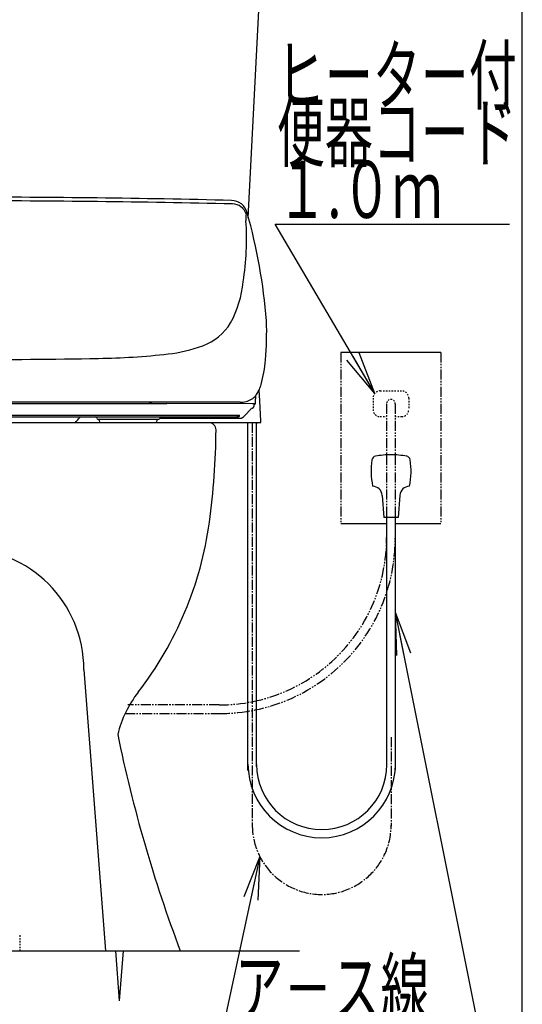
# Model space of a CAD drawing. Extents: x 0 to 2000, y 115 to 2915.
# Drawn here: x 1648 to 2000, y 495 to 1184 of the extents above; entities that cross this region are included whole.
import ezdxf
from ezdxf.enums import TextEntityAlignment as Align

# ---------------------------------------------------------------- set-up
doc = ezdxf.new("R2010")
doc.units = 0
for name, pattern in [('EXLTYPE2', [2, 1, -1]), ('EXLTYPE3', [10, 7, -1, 1, -1]), ('EXLTYPE4', [12, 7, -1, 1, -1, 1, -1])]:
    doc.linetypes.add(name, pattern=pattern)
doc.layers.get('0').update_dxf_attribs({"linetype": 'CONTINUOUS'})
doc.layers.get('DEFPOINTS').update_dxf_attribs({"linetype": 'CONTINUOUS'})
for name, color, linetype in [('タンク', 7, 'CONTINUOUS'), ('便器', 7, 'CONTINUOUS'), ('便座', 7, 'CONTINUOUS'), ('寸法', 7, 'CONTINUOUS'), ('枠_表', 7, 'CONTINUOUS')]:
    doc.layers.add(name, color=color, linetype=linetype)
doc.styles.add('EXCADDIM1', font='monotxt', dxfattribs={"width": 0.84, "bigfont": 'extfont'})
doc.styles.add('EXCADSTD', font='monotxt', dxfattribs={"bigfont": 'extfont'})
doc.styles.get("Standard").update_dxf_attribs({"font": 'monotxt', "bigfont": 'extfont'})
doc.dimstyles.new('ISO-25', dxfattribs={"dimtxt": 2.5, "dimasz": 2.5, "dimexe": 1.25, "dimexo": 0.625, "dimtad": 1, "dimtxsty": 'STANDARD', "dimcen": 2.5, "dimazin": 3, "dimtfac": 1, "dimtmove": 0, "dimatfit": 3})

# ---------------------------------------------------------------- blocks, each defined once
blk = doc.blocks.new('EX_NORM')
at = {"color": 0, "linetype": 'CONTINUOUS'}
for q in [(-1, 0.167), (-1, 0), (-1, -0.167)]:
    blk.add_line((0, 0), q, dxfattribs=at)
blk = doc.blocks.new('*D34')
at = {"layer": 'DEFPOINTS', "color": 0}
for p in [(1498, 522.7), (1718, 516.7), (1718, 385)]:
    blk.add_point(p, dxfattribs=at)
at = {"layer": '寸法', "color": 3, "linetype": 'CONTINUOUS'}
for p, q in [((1498, 492.9), (1498, 375)), ((1718, 486.9), (1718, 375)), ((1528, 385), (1688, 385))]:
    blk.add_line(p, q, dxfattribs=at)
at = {"layer": '寸法', "color": 3, "xscale": 30, "yscale": 30, "zscale": 30, "rotation": 180}
blk.add_blockref('EX_NORM', (1498, 385), dxfattribs=at)
at = {"layer": '寸法', "color": 3, "xscale": 30, "yscale": 30, "zscale": 30}
blk.add_blockref('EX_NORM', (1718, 385), dxfattribs=at)
at = {"layer": '寸法', "color": 2, "insert": (1608, 408.5), "char_height": 40, "attachment_point": 5, "style": 'EXCADDIM1'}
blk.add_mtext('220', dxfattribs=at)

msp = doc.modelspace()

# ---------------------------------------------------------------- linework, layer by layer
at = {"layer": 'タンク', "color": 2, "linetype": 'CONTINUOUS'}
msp.add_line((1816.346, 1209.8), (1807.729, 1045.38), dxfattribs=at)
at = {"layer": '便器', "color": 2, "linetype": 'CONTINUOUS'}
msp.add_line((1780.501, 902), (1435.501, 902), dxfattribs=at)
at = {"layer": '便器', "color": 4, "linetype": 'CONTINUOUS'}
msp.add_line((1693.001, 728.937), (1708.001, 532), dxfattribs=at)
at = {"layer": '便器', "color": 6, "linetype": 'EXLTYPE2'}
msp.add_line((1648.001, 543), (1648.001, 532), dxfattribs=at)
at = {"layer": '便器', "color": 7, "linetype": 'CONTINUOUS'}
msp.add_line((1268.001, 532), (1844.001, 532), dxfattribs=at)
at = {"layer": '便器', "color": 6, "linetype": 'CONTINUOUS'}
for q in [(1715.417, 532), (1720.584, 532)]:
    msp.add_line((1718.001, 497), q, dxfattribs=at)
at = {"layer": '便器', "color": 2, "linetype": 'CONTINUOUS'}
for centre, radius, start, end in [((1780.501, 897), 5, 359.636442, 90), ((1285.511, 900.141), 500, 352.190967, 359.640078), ((1533.192, 866.173), 250, 322.291136, 352.190967), ((1794.265, 664.329), 80, 142.291136, 166.054771), ((2696.145, 884.945), 1000, 191.615147, 200.667554)]:
    msp.add_arc(centre, radius, start, end, dxfattribs=at)
at = {"layer": '便器', "color": 4, "linetype": 'CONTINUOUS'}
msp.add_arc((1608.001, 728.937), 85, 0, 180, dxfattribs=at)
at = {"layer": '便座', "color": 6, "linetype": 'EXLTYPE4'}
for p, q in [((1873.001, 951.217), (1873.001, 831.217)), ((1943.001, 951.217), (1943.001, 831.217))]:
    msp.add_line(p, q, dxfattribs=at)
at = {"layer": '便座', "color": 6, "linetype": 'CONTINUOUS'}
for p, q in [((1943.001, 951.217), (1873.001, 951.217)), ((1816.163, 917.332), (1815.758, 925.054)), ((1607.98, 915.548), (1722.973, 915.442)), ((1802.478, 916.35), (1608.001, 916.35)), ((1722.973, 915.442), (1738.773, 915.424)), ((1738.773, 915.424), (1740.649, 915.421)), ((1740.649, 915.42), (1738.773, 915.422)), ((1740.649, 915.421), (1750.973, 915.406)), ((1811.137, 915.136), (1751.009, 915.403)), ((1809.838, 911.484), (1805.68, 907.081)), ((1811.592, 915.128), (1811.137, 915.136)), ((1812.67, 915.128), (1811.592, 915.128)), ((1414.013, 907.32), (1801.949, 907.32)), ((1416.831, 906.062), (1799.131, 906.062)), ((1702.539, 904.562), (1745.535, 904.562)), ((1703.739, 903.562), (1703.739, 904.562)), ((1744.335, 903.562), (1744.335, 904.562)), ((1746.035, 905.062), (1802.318, 905.062)), ((1704.49, 902), (1686.971, 902)), ((1814.21, 902), (1743.585, 902)), ((1807.889, 658.5), (1807.889, 902)), ((1813.889, 661.2), (1813.889, 902)), ((1816.511, 902.098), (1816.581, 902.117)), ((1816.58, 902.117), (1816.581, 902.117)), ((1816.914, 902.786), (1816.913, 902.813)), ((1901.881, 851.06), (1903.076, 835.517)), ((1914.272, 851.06), (1913.076, 835.517)), ((1913.076, 835.517), (1903.076, 835.517)), ((1905.151, 662.7), (1905.151, 835.517)), ((1911.151, 658.9), (1911.151, 835.512)), ((1905.001, 831.217), (1873.001, 831.217)), ((1943.001, 831.217), (1911.001, 831.217))]:
    msp.add_line(p, q, dxfattribs=at)
at = {"layer": '便座', "color": 3, "linetype": 'EXLTYPE2'}
for p, q in [((1900.501, 924.217), (1915.501, 924.217)), ((1895.501, 919.217), (1895.501, 911.217)), ((1920.501, 919.217), (1920.501, 911.217)), ((1900.501, 906.217), (1904.649, 906.217)), ((1910.767, 906.217), (1915.501, 906.217))]:
    msp.add_line(p, q, dxfattribs=at)
at = {"layer": '便座', "color": 3, "linetype": 'EXLTYPE4'}
for p, q in [((1905.001, 915.217), (1905.001, 821.539)), ((1911.001, 915.217), (1911.001, 821.045)), ((1787.765, 704.304), (1723.714, 704.304)), ((1721.836, 698.299), (1788.255, 698.299))]:
    msp.add_line(p, q, dxfattribs=at)
at = {"layer": '便座', "color": 6, "linetype": 'EXLTYPE3'}
for p, q in [((1810.889, 902), (1810.889, 620.2)), ((1908.151, 681.712), (1908.151, 619.412))]:
    msp.add_line(p, q, dxfattribs=at)
at = {"layer": '便座', "color": 6, "linetype": 'CONTINUOUS', "flags": 128}
for points in [[(1813.251, 916.077), (1813.338, 921.048)], [(1816.898, 903.105), (1816.16, 917.209), (1816.158, 917.234), (1816.157, 917.258), (1816.156, 917.283), (1816.154, 917.307), (1816.153, 917.331)], [(1810.235, 912.062), (1810.236, 912.062), (1810.238, 912.062), (1810.242, 912.062), (1810.248, 912.062), (1810.254, 912.062), (1810.261, 912.062), (1810.27, 912.062), (1810.278, 912.062), (1810.288, 912.062), (1810.297, 912.062), (1810.307, 912.063), (1810.327, 912.063), (1810.347, 912.064), (1810.367, 912.065), (1810.387, 912.066), (1810.407, 912.068), (1810.427, 912.07), (1810.447, 912.072), (1810.467, 912.074), (1810.487, 912.076), (1810.508, 912.079), (1810.528, 912.082), (1810.559, 912.087), (1810.591, 912.093), (1810.622, 912.099), (1810.653, 912.106), (1810.685, 912.113), (1810.716, 912.12), (1810.748, 912.129), (1810.779, 912.137), (1810.81, 912.146), (1810.84, 912.156), (1810.87, 912.165), (1810.9, 912.176), (1810.929, 912.186), (1810.958, 912.197), (1810.987, 912.208), (1811.015, 912.219), (1811.042, 912.231), (1811.07, 912.243), (1811.097, 912.256), (1811.124, 912.269), (1811.15, 912.282), (1811.176, 912.296), (1811.202, 912.31), (1811.228, 912.324), (1811.254, 912.339), (1811.279, 912.354), (1811.304, 912.37), (1811.329, 912.386), (1811.354, 912.402), (1811.379, 912.419), (1811.403, 912.436), (1811.427, 912.453), (1811.45, 912.471), (1811.474, 912.489), (1811.497, 912.507), (1811.519, 912.526), (1811.542, 912.545), (1811.564, 912.564), (1811.586, 912.584), (1811.608, 912.604), (1811.629, 912.624), (1811.65, 912.644), (1811.671, 912.665), (1811.692, 912.686), (1811.711, 912.708), (1811.731, 912.729), (1811.75, 912.751), (1811.769, 912.772), (1811.788, 912.795), (1811.806, 912.817), (1811.824, 912.84), (1811.842, 912.863), (1811.859, 912.886), (1811.876, 912.91), (1811.893, 912.934), (1811.908, 912.957), (1811.924, 912.98), (1811.938, 913.003), (1811.953, 913.026), (1811.967, 913.05), (1811.981, 913.074), (1811.995, 913.098), (1812.008, 913.122), (1812.022, 913.147), (1812.034, 913.171), (1812.047, 913.196), (1812.057, 913.218), (1812.068, 913.24), (1812.078, 913.263), (1812.088, 913.285), (1812.098, 913.308), (1812.107, 913.33), (1812.116, 913.353), (1812.125, 913.375), (1812.133, 913.398), (1812.141, 913.42), (1812.149, 913.442), (1812.156, 913.461), (1812.162, 913.479), (1812.168, 913.498), (1812.173, 913.516), (1812.179, 913.534), (1812.184, 913.553), (1812.19, 913.571), (1812.195, 913.59), (1812.2, 913.608), (1812.204, 913.627), (1812.209, 913.645), (1812.214, 913.665), (1812.218, 913.685), (1812.223, 913.704), (1812.227, 913.724), (1812.232, 913.744), (1812.236, 913.764), (1812.24, 913.784), (1812.244, 913.804), (1812.248, 913.824), (1812.251, 913.844), (1812.255, 913.864), (1812.259, 913.887), (1812.262, 913.91), (1812.266, 913.933), (1812.269, 913.957), (1812.273, 913.98), (1812.276, 914.004), (1812.279, 914.027), (1812.282, 914.052), (1812.285, 914.076), (1812.288, 914.101), (1812.291, 914.126), (1812.295, 914.158), (1812.298, 914.191), (1812.302, 914.224), (1812.305, 914.257), (1812.308, 914.291), (1812.312, 914.325), (1812.315, 914.359), (1812.318, 914.392), (1812.32, 914.426), (1812.323, 914.459), (1812.326, 914.491), (1812.327, 914.513), (1812.329, 914.535), (1812.331, 914.557), (1812.332, 914.579), (1812.334, 914.6), (1812.335, 914.621), (1812.337, 914.642), (1812.338, 914.664), (1812.34, 914.685), (1812.341, 914.706), (1812.342, 914.727), (1812.343, 914.739), (1812.344, 914.75), (1812.344, 914.761), (1812.345, 914.771), (1812.346, 914.78), (1812.346, 914.789), (1812.346, 914.797), (1812.347, 914.803), (1812.347, 914.807), (1812.347, 914.81), (1812.347, 914.811)], [(1812.671, 915.128), (1812.695, 915.129), (1812.733, 915.132), (1812.77, 915.138), (1812.807, 915.147), (1812.843, 915.158), (1812.878, 915.172), (1812.911, 915.188), (1812.942, 915.206), (1812.972, 915.227), (1813, 915.248), (1813.026, 915.271), (1813.05, 915.296), (1813.071, 915.32), (1813.09, 915.345), (1813.107, 915.37), (1813.122, 915.394), (1813.135, 915.418), (1813.146, 915.441), (1813.156, 915.463), (1813.164, 915.484), (1813.171, 915.504), (1813.178, 915.523), (1813.183, 915.542), (1813.188, 915.56), (1813.193, 915.579), (1813.197, 915.597), (1813.201, 915.614), (1813.204, 915.632), (1813.208, 915.651), (1813.211, 915.669), (1813.214, 915.688), (1813.217, 915.708), (1813.219, 915.728), (1813.222, 915.748), (1813.225, 915.77), (1813.227, 915.792), (1813.229, 915.815), (1813.231, 915.838), (1813.234, 915.863), (1813.236, 915.888), (1813.238, 915.915), (1813.24, 915.943), (1813.241, 915.971), (1813.243, 916.001), (1813.245, 916.032), (1813.247, 916.065), (1813.25, 916.133)], [(1686.971, 902), (1687.04, 902.082), (1687.583, 902.735), (1688.13, 903.401), (1688.682, 904.081), (1689.237, 904.773), (1689.796, 905.477), (1690.015, 905.756)], [(1690.015, 905.755), (1690.042, 905.788), (1690.072, 905.821), (1690.105, 905.853), (1690.14, 905.883), (1690.176, 905.91), (1690.213, 905.936), (1690.252, 905.959), (1690.293, 905.98), (1690.334, 905.999), (1690.376, 906.016), (1690.42, 906.03), (1690.464, 906.041), (1690.508, 906.05), (1690.553, 906.057), (1690.599, 906.06), (1690.644, 906.062)], [(1800.506, 905.512), (1800.503, 905.511), (1800.497, 905.507), (1800.487, 905.502), (1800.474, 905.495), (1800.457, 905.486), (1800.438, 905.476), (1800.417, 905.466), (1800.393, 905.454), (1800.369, 905.441), (1800.343, 905.429), (1800.316, 905.416), (1800.26, 905.39), (1800.204, 905.364), (1800.145, 905.339), (1800.086, 905.315), (1800.025, 905.291), (1799.963, 905.268), (1799.9, 905.246), (1799.836, 905.225), (1799.772, 905.205), (1799.706, 905.186), (1799.641, 905.169), (1799.575, 905.153), (1799.509, 905.138), (1799.442, 905.125), (1799.376, 905.114), (1799.31, 905.103), (1799.245, 905.094), (1799.18, 905.086), (1799.116, 905.08), (1799.052, 905.074), (1798.99, 905.07), (1798.929, 905.067), (1798.9, 905.065), (1798.871, 905.064), (1798.844, 905.064), (1798.818, 905.063), (1798.794, 905.062), (1798.773, 905.062), (1798.755, 905.062), (1798.74, 905.062), (1798.728, 905.062), (1798.721, 905.062), (1798.719, 905.062)], [(1799.131, 906.062), (1799.132, 906.062), (1799.136, 906.062), (1799.141, 906.062), (1799.148, 906.062), (1799.156, 906.062), (1799.166, 906.062), (1799.176, 906.062), (1799.188, 906.062), (1799.2, 906.062), (1799.212, 906.062), (1799.225, 906.062), (1799.251, 906.063), (1799.276, 906.064), (1799.301, 906.064), (1799.327, 906.066), (1799.353, 906.067), (1799.378, 906.068), (1799.404, 906.07), (1799.43, 906.072), (1799.456, 906.074), (1799.482, 906.076), (1799.509, 906.078), (1799.548, 906.082), (1799.588, 906.087), (1799.628, 906.092), (1799.668, 906.097), (1799.708, 906.103), (1799.748, 906.11), (1799.788, 906.116), (1799.828, 906.124), (1799.868, 906.131), (1799.907, 906.139), (1799.946, 906.147), (1799.983, 906.155), (1800.02, 906.164), (1800.056, 906.172), (1800.092, 906.181), (1800.127, 906.191), (1800.162, 906.2), (1800.197, 906.21), (1800.232, 906.22), (1800.266, 906.231), (1800.3, 906.242), (1800.334, 906.253), (1800.367, 906.264), (1800.4, 906.276), (1800.433, 906.288), (1800.465, 906.3), (1800.497, 906.312), (1800.53, 906.325), (1800.562, 906.338), (1800.594, 906.352), (1800.626, 906.365), (1800.657, 906.379), (1800.689, 906.394), (1800.72, 906.408), (1800.751, 906.423), (1800.782, 906.438), (1800.813, 906.453), (1800.844, 906.469), (1800.874, 906.485), (1800.905, 906.501), (1800.935, 906.518), (1800.965, 906.534), (1800.995, 906.552), (1801.024, 906.569), (1801.054, 906.587), (1801.084, 906.605), (1801.114, 906.624), (1801.144, 906.642), (1801.174, 906.662), (1801.203, 906.681), (1801.233, 906.701), (1801.263, 906.722), (1801.292, 906.743), (1801.322, 906.764), (1801.352, 906.786), (1801.383, 906.809), (1801.415, 906.833), (1801.446, 906.857), (1801.477, 906.881), (1801.508, 906.906), (1801.539, 906.931), (1801.569, 906.957), (1801.599, 906.982), (1801.629, 907.008), (1801.658, 907.033), (1801.687, 907.059), (1801.706, 907.076), (1801.725, 907.094), (1801.744, 907.111), (1801.762, 907.129), (1801.78, 907.146), (1801.798, 907.164), (1801.816, 907.181), (1801.834, 907.199), (1801.851, 907.217), (1801.868, 907.234), (1801.886, 907.252), (1801.894, 907.261), (1801.903, 907.27), (1801.911, 907.279), (1801.919, 907.287), (1801.926, 907.295), (1801.933, 907.302), (1801.938, 907.308), (1801.943, 907.313), (1801.946, 907.317), (1801.949, 907.319), (1801.949, 907.32)], [(1801.848, 906.741), (1801.848, 906.74), (1801.846, 906.738), (1801.843, 906.733), (1801.839, 906.728), (1801.835, 906.721), (1801.83, 906.713), (1801.824, 906.704), (1801.818, 906.695), (1801.811, 906.685), (1801.804, 906.674), (1801.797, 906.664), (1801.783, 906.643), (1801.768, 906.621), (1801.753, 906.6), (1801.738, 906.579), (1801.723, 906.558), (1801.707, 906.537), (1801.692, 906.517), (1801.676, 906.496), (1801.659, 906.475), (1801.643, 906.454), (1801.626, 906.433), (1801.6, 906.401), (1801.573, 906.369), (1801.545, 906.338), (1801.517, 906.306), (1801.488, 906.274), (1801.458, 906.243), (1801.428, 906.212), (1801.398, 906.18), (1801.367, 906.149), (1801.336, 906.119), (1801.304, 906.088), (1801.271, 906.058), (1801.238, 906.027), (1801.205, 905.997), (1801.171, 905.968), (1801.137, 905.939), (1801.104, 905.911), (1801.07, 905.883), (1801.035, 905.855), (1801.001, 905.829), (1800.967, 905.803), (1800.933, 905.778), (1800.91, 905.761), (1800.888, 905.745), (1800.865, 905.729), (1800.842, 905.714), (1800.819, 905.698), (1800.796, 905.683), (1800.774, 905.669), (1800.751, 905.654), (1800.728, 905.64), (1800.705, 905.626), (1800.682, 905.612), (1800.67, 905.605), (1800.659, 905.598), (1800.648, 905.592), (1800.637, 905.585), (1800.627, 905.58), (1800.618, 905.575), (1800.611, 905.57), (1800.605, 905.567), (1800.6, 905.564), (1800.597, 905.562), (1800.596, 905.562)], [(1801.848, 906.741), (1801.848, 906.742), (1801.849, 906.742), (1801.849, 906.743), (1801.849, 906.745), (1801.85, 906.746), (1801.85, 906.748), (1801.851, 906.75), (1801.852, 906.753), (1801.852, 906.755), (1801.853, 906.758), (1801.854, 906.76), (1801.855, 906.765), (1801.857, 906.77), (1801.858, 906.774), (1801.859, 906.779), (1801.861, 906.784), (1801.862, 906.789), (1801.863, 906.793), (1801.865, 906.798), (1801.866, 906.803), (1801.867, 906.808), (1801.869, 906.813), (1801.871, 906.82), (1801.873, 906.827), (1801.874, 906.834), (1801.876, 906.842), (1801.878, 906.849), (1801.88, 906.856), (1801.882, 906.863), (1801.883, 906.871), (1801.885, 906.878), (1801.887, 906.885), (1801.888, 906.892), (1801.89, 906.898), (1801.891, 906.904), (1801.892, 906.91), (1801.893, 906.915), (1801.894, 906.921), (1801.896, 906.927), (1801.897, 906.932), (1801.898, 906.938), (1801.899, 906.944), (1801.9, 906.949), (1801.9, 906.955), (1801.901, 906.96), (1801.902, 906.964), (1801.903, 906.969), (1801.903, 906.974), (1801.904, 906.979), (1801.904, 906.984), (1801.905, 906.988), (1801.905, 906.993), (1801.906, 906.998), (1801.906, 907.002), (1801.907, 907.007), (1801.907, 907.011), (1801.907, 907.015), (1801.908, 907.019), (1801.908, 907.023), (1801.908, 907.027), (1801.908, 907.031), (1801.908, 907.035), (1801.908, 907.04), (1801.908, 907.044), (1801.908, 907.048), (1801.908, 907.052), (1801.908, 907.057), (1801.908, 907.062), (1801.908, 907.067), (1801.908, 907.072), (1801.908, 907.077), (1801.908, 907.083), (1801.907, 907.088), (1801.907, 907.093), (1801.907, 907.098), (1801.906, 907.103), (1801.905, 907.108), (1801.905, 907.112), (1801.905, 907.115), (1801.904, 907.119), (1801.903, 907.122), (1801.903, 907.125), (1801.902, 907.129), (1801.901, 907.132), (1801.901, 907.136), (1801.9, 907.139), (1801.899, 907.143), (1801.898, 907.146), (1801.897, 907.148), (1801.896, 907.15), (1801.895, 907.152), (1801.895, 907.154), (1801.894, 907.156), (1801.893, 907.158), (1801.893, 907.159), (1801.892, 907.16), (1801.892, 907.161), (1801.892, 907.162), (1801.892, 907.162)], [(1801.89, 907.162), (1801.89, 907.162), (1801.891, 907.163), (1801.891, 907.163), (1801.891, 907.164), (1801.891, 907.166), (1801.892, 907.167), (1801.892, 907.169), (1801.893, 907.171), (1801.893, 907.173), (1801.894, 907.175), (1801.895, 907.177), (1801.896, 907.182), (1801.898, 907.188), (1801.899, 907.193), (1801.901, 907.199), (1801.902, 907.204), (1801.904, 907.21), (1801.906, 907.216), (1801.908, 907.222), (1801.91, 907.227), (1801.912, 907.233), (1801.914, 907.239), (1801.916, 907.245), (1801.918, 907.25), (1801.92, 907.256), (1801.922, 907.262), (1801.925, 907.267), (1801.927, 907.273), (1801.929, 907.278), (1801.932, 907.284), (1801.934, 907.289), (1801.937, 907.294), (1801.939, 907.299), (1801.941, 907.302), (1801.942, 907.305), (1801.943, 907.308), (1801.944, 907.31), (1801.946, 907.312), (1801.947, 907.314), (1801.948, 907.316), (1801.948, 907.318), (1801.949, 907.319), (1801.949, 907.319), (1801.949, 907.32)], [(1802.318, 905.065), (1802.479, 905.075), (1802.639, 905.091), (1802.799, 905.114), (1802.958, 905.143), (1803.116, 905.179), (1803.273, 905.221), (1803.428, 905.269), (1803.581, 905.324), (1803.732, 905.386), (1803.881, 905.453), (1804.027, 905.527), (1804.171, 905.606), (1804.311, 905.692), (1804.448, 905.783), (1804.581, 905.88), (1804.71, 905.983), (1804.835, 906.091), (1804.956, 906.204), (1805.073, 906.322), (1805.184, 906.446), (1805.291, 906.574), (1805.68, 907.081)], [(1814.21, 901.998), (1814.552, 902.006), (1814.857, 902.013), (1815.128, 902.02), (1815.368, 902.028), (1815.579, 902.035), (1815.762, 902.042), (1815.921, 902.048), (1816.058, 902.055), (1816.172, 902.062), (1816.267, 902.069), (1816.354, 902.076)], [(1816.354, 902.076), (1816.435, 902.085), (1816.511, 902.098)], [(1816.581, 902.117), (1816.581, 902.117), (1816.583, 902.118), (1816.586, 902.119), (1816.59, 902.12), (1816.595, 902.122), (1816.601, 902.124), (1816.607, 902.127), (1816.613, 902.129), (1816.621, 902.132), (1816.628, 902.135), (1816.635, 902.139), (1816.651, 902.146), (1816.667, 902.154), (1816.684, 902.163), (1816.7, 902.173), (1816.716, 902.183), (1816.731, 902.194), (1816.747, 902.206), (1816.761, 902.219), (1816.776, 902.232), (1816.79, 902.246), (1816.803, 902.26), (1816.815, 902.275), (1816.827, 902.291), (1816.838, 902.307), (1816.848, 902.323), (1816.858, 902.34), (1816.867, 902.357), (1816.875, 902.374), (1816.882, 902.391), (1816.889, 902.409), (1816.895, 902.426), (1816.9, 902.442), (1816.902, 902.45), (1816.904, 902.458), (1816.906, 902.465), (1816.908, 902.472), (1816.909, 902.478), (1816.911, 902.484), (1816.912, 902.489), (1816.912, 902.493), (1816.913, 902.496), (1816.913, 902.498), (1816.914, 902.499)], [(1816.922, 902.618), (1816.922, 902.618), (1816.922, 902.618), (1816.922, 902.618), (1816.922, 902.617), (1816.922, 902.617), (1816.922, 902.617), (1816.922, 902.617), (1816.922, 902.617), (1816.922, 902.617), (1816.922, 902.617), (1816.922, 902.617), (1816.922, 902.618), (1816.922, 902.619), (1816.922, 902.62), (1816.922, 902.622), (1816.922, 902.624), (1816.921, 902.627), (1816.921, 902.63), (1816.921, 902.633), (1816.92, 902.635), (1816.92, 902.638), (1816.92, 902.64), (1816.92, 902.642), (1816.92, 902.643), (1816.92, 902.644), (1816.92, 902.645), (1816.92, 902.646), (1816.92, 902.646), (1816.92, 902.647), (1816.92, 902.648), (1816.92, 902.649), (1816.92, 902.65), (1816.92, 902.65), (1816.92, 902.653), (1816.921, 902.657), (1816.921, 902.66), (1816.92, 902.664), (1816.92, 902.668), (1816.92, 902.672), (1816.92, 902.677), (1816.92, 902.681), (1816.919, 902.686), (1816.919, 902.69), (1816.919, 902.695), (1816.918, 902.703), (1816.918, 902.71), (1816.917, 902.717), (1816.917, 902.725), (1816.916, 902.732), (1816.916, 902.739), (1816.916, 902.747), (1816.915, 902.754), (1816.915, 902.762), (1816.915, 902.769), (1816.914, 902.777), (1816.914, 902.791), (1816.913, 902.804), (1816.913, 902.818), (1816.912, 902.832), (1816.911, 902.847), (1816.91, 902.861), (1816.91, 902.876), (1816.909, 902.891), (1816.908, 902.905), (1816.907, 902.92), (1816.906, 902.935), (1816.906, 902.946), (1816.905, 902.958), (1816.905, 902.97), (1816.904, 902.982), (1816.903, 902.993), (1816.903, 903.005), (1816.902, 903.016), (1816.902, 903.027), (1816.901, 903.038), (1816.9, 903.05), (1816.9, 903.061), (1816.9, 903.067), (1816.899, 903.073), (1816.899, 903.078), (1816.899, 903.084), (1816.898, 903.089), (1816.898, 903.093), (1816.898, 903.097), (1816.898, 903.101), (1816.898, 903.103), (1816.898, 903.104), (1816.898, 903.105)]]:
    msp.add_lwpolyline(points, dxfattribs=at)
at = {"layer": '便座', "color": 6, "linetype": 'CONTINUOUS'}
for centre, radius, start, end in [((1602.164, -7099.428), 8159.427, 88.6360826, 89.9591579), ((1604.685, -7391.51), 8448.917, 88.6951989, 89.977652), ((1796.033, 1045.993), 11.7, 15.102204, 88.30807), ((1796.915, 1045.115), 10.103, 17.864257, 89.085352), ((1811.273, 1047.723), 4.768, 168.913397, 174.087234), ((1807.966, 1048.461), 1.383, 149.866733, 172.569092), ((1806.959, 1049.064), 0.211, 71.943313, 154.174996), ((1806.759, 1048.647), 0.671, 31.323654, 66.75524), ((1418.981, 940.424), 403.254, 4.686138, 15.632591), ((1842.659, 1045.464), 36.233, 175.645696, 183.279283), ((1603.074, 1030.863), 203.797, 357.508694, 3.524586), ((1580.984, 1033.838), 226.005, 3.647078, 3.647139), ((1580.984, 1033.838), 226.005, 351.568487, 356.998622), ((1728.987, 1008.133), 75.923, 331.495215, 354.383313), ((1553.86, 966.272), 267.121, 355.630769, 1.522344), ((1763.231, 991.574), 37.97, 289.954052, 328.792418), ((1741.759, 1047.574), 97.942, 275.937799, 290.581247), ((1619.541, 5221.61), 4275.384, 269.845077, 271.120317), ((1697.807, 1413.733), 466.721, 270.653799, 276.65439), ((1709.831, 956.848), 110.913, 345.271496, 354.346924), ((1356.818, 1148.707), 510.535, 333.852218, 334.039521), ((1787.052, 937.755), 31.397, 336.467809, 343.139832), ((1803.889, 928.649), 12.127, 282.478031, 322.363611), ((1800.134, 931.707), 16.968, 321.930115, 331.921596), ((1802.425, 934.765), 18.415, 270.154976, 282.815145), ((1807.793, 913.314), 2.744, 318.166238, 332.840134), ((1118.183, 932.504), 694.39, 358.540003, 358.566177), ((1812.67, 915.621), 0.493, 270.023192, 273.416249), ((1812.67, 915.629), 0.5, 273.411042, 275.381958), ((1701.039, 905.062), 1, 0, 90), ((1702.539, 905.062), 0.5, 180, 270), ((1705.739, 903.562), 2, 180, 231.337186), ((1742.335, 903.562), 2, 308.662814, 360), ((1745.286, 905.055), 0.493, 270.017138, 281.325375), ((1745.535, 905.062), 0.5, 270, 0), ((1747.035, 905.062), 1, 90, 180), ((1798.691, 908.9), 3.844, 298.176372, 299.713951), ((1802.154, 909.046), 3.984, 286.383408, 290.406082), ((1816.421, 902.592), 0.501, 349.310113, 2.974414), ((1944.076, 868.017), 50, 170.762268, 192.122379), ((1897.686, 875.562), 3, 100.50293, 170.762207), ((1908.076, 819.517), 60, 89.999838, 100.503113), ((1908.076, 819.517), 60, 79.496887, 89.999838), ((1918.467, 875.562), 3, 9.237793, 79.49707), ((1872.076, 868.017), 50, 347.877625, 9.237732), ((1894.901, 850.523), 7, 4.397888, 87.627067), ((1921.251, 850.523), 7, 92.372925, 175.602173), ((1859.52, 662.9), 51.631, 180, 0), ((1859.52, 662.7), 45.631, 180, 0)]:
    msp.add_arc(centre, radius, start, end, dxfattribs=at)
at = {"layer": '便座', "color": 3, "linetype": 'EXLTYPE2'}
for centre, radius, start, end in [((1900.501, 919.217), 5, 90, 180), ((1915.501, 919.217), 5, 0, 90), ((1908.001, 915.217), 3.053, 0, 180), ((1900.501, 911.217), 5, 180, 270), ((1915.501, 911.217), 5, 270, 0)]:
    msp.add_arc(centre, radius, start, end, dxfattribs=at)
at = {"layer": '便座', "color": 3, "linetype": 'EXLTYPE4'}
for centre, radius in [((1787.765, 821.539), 117.236), ((1788.255, 821.045), 122.746)]:
    msp.add_arc(centre, radius, 270, 0, dxfattribs=at)
at = {"layer": '便座', "color": 6, "linetype": 'EXLTYPE3'}
msp.add_arc((1859.52, 620.2), 48.631, 180, 0, dxfattribs=at)
at = {"layer": '枠_表', "color": 7, "linetype": 'CONTINUOUS'}
msp.add_line((2000, 115), (2000, 2915), dxfattribs=at)

# ---------------------------------------------------------------- texts
at = {"layer": '寸法', "color": 2, "linetype": 'CONTINUOUS', "style": 'EXCADSTD'}
for s, width, p, p2 in [('ヒーター付', 1.013793, (1828.08, 1125.394), (1996.08, 1125.394)), ('便器コード', 1.013793, (1828.08, 1085.394), (1996.08, 1085.394)), ('１.０ｍ', 0.998361, (1828.08, 1045.394), (1944.08, 1045.394)), ('ア－ス線', 1.034783, (1798.815, 485.774), (1934.815, 485.774))]:
    msp.add_text(s, height=40, dxfattribs=dict(at, width=width)).set_placement(p, p2, align=Align.FIT)

# ---------------------------------------------------------------- dimensions: what is measured, and where the dimension line sits
at = {"layer": '寸法', "color": 3, "linetype": 'CONTINUOUS'}
dim = msp.add_linear_dim(base=(1718.001, 385), p1=(1498.001, 522.7), p2=(1718.001, 516.7), text='220', dimstyle='ISO-25', override={"dimtxt": 40, "dimasz": 30, "dimexe": 10, "dimexo": 29.7996, "dimgap": 0, "dimtad": 1, "dimjust": 0, "dimtih": 0, "dimtoh": 0, "dimdec": 2, "dimzin": 8, "dimlunit": 2, "dimtxsty": 'EXCADDIM1', "dimblk1": 'EX_NORM', "dimblk2": 'EX_NORM', "dimsah": 1, "dimse1": 0, "dimse2": 0, "dimclrd": 3, "dimclre": 3, "dimclrt": 2, "dimtmove": 2}, dxfattribs=at)
dim.commit()
dim.dimension.update_dxf_attribs({"geometry": '*D34', "text_midpoint": (1608.001, 408.5), "dimtype": 160})

# ---------------------------------------------------------------- leaders
at = {"layer": '寸法', "color": 6, "linetype": 'CONTINUOUS'}
for points in [[(1896.673, 922.434), (1827, 1041), (1991, 1041)], [(1911.001, 769.3), (1979, 429), (1979, 350), (1814, 350)], [(1816.219, 598.064), (1782.301, 440.948), (1935.774, 440.944)]]:
    msp.add_leader(points, dimstyle='ISO-25', override={"dimasz": 30, "dimldrblk": 'EX_NORM'}, dxfattribs=at)

doc.saveas('drawing.dxf')
